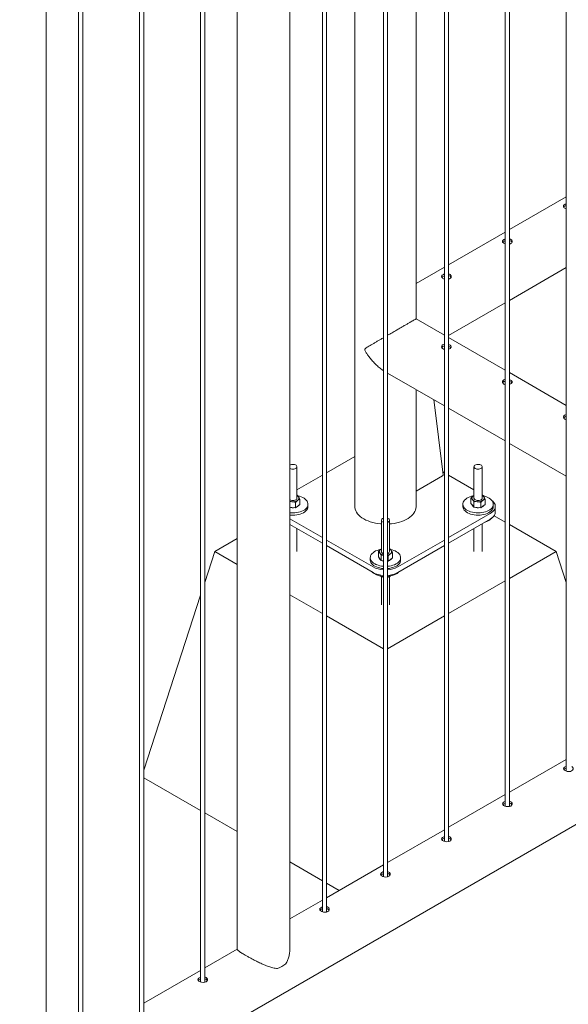
# Paper-space layout 'Sheet2' of a CAD drawing. Units: millimetres. Extents: x 0 to 42, y 0 to 29.8.
# Drawn here: x 34.5 to 35.3, y 13.1 to 14.5 of the extents above; entities that cross this region are included whole.
import ezdxf

# ---------------------------------------------------------------- set-up
doc = ezdxf.new("R2010")
doc.units = ezdxf.units.MM

psp = doc.layouts.new('Sheet2')

# ---------------------------------------------------------------- linework, layer by layer
at = {"color": 7, "linetype": 'Continuous', "lineweight": 0}
for p, q in [((35.3403, 16.4501), (35.3403, 13.4142)), ((35.252, 16.3991), (35.252, 13.3632)), ((35.258, 13.3628), (35.258, 16.4026)), ((35.1636, 16.3481), (35.1636, 13.3122)), ((35.1696, 13.3118), (35.1696, 16.3515)), ((35.0752, 16.297), (35.0752, 13.2612)), ((35.0812, 13.2608), (35.0812, 16.3005)), ((35.1226, 14.0705), (35.1226, 16.273)), ((34.9928, 13.2097), (34.9928, 16.2495)), ((34.9868, 16.246), (34.9868, 13.2101)), ((34.9394, 13.1554), (34.9394, 16.2175)), ((34.8633, 16.1748), (34.8633, 13.1554)), ((34.81, 16.144), (34.81, 13.1081)), ((34.816, 13.1077), (34.816, 16.1474)), ((34.7216, 16.0929), (34.7216, 13.0571)), ((34.7276, 13.0567), (34.7276, 16.0964)), ((34.6332, 16.0419), (34.6332, 13.006)), ((34.6392, 13.0056), (34.6392, 16.0454)), ((34.5859, 12.9513), (34.5859, 16.0134)), ((35.0337, 15.6026), (35.0337, 13.7983)), ((35.3403, 14.2475), (35.258, 14.2)), ((35.252, 14.1965), (35.1696, 14.149)), ((35.1636, 14.1455), (35.1226, 14.1219)), ((35.258, 14.0973), (35.3403, 14.1449)), ((35.1696, 14.0463), (35.252, 14.0939)), ((35.1226, 14.0713), (35.1226, 14.0705)), ((35.1636, 14.047), (35.1227, 14.0706)), ((35.252, 13.9959), (35.1696, 14.0435)), ((35.0812, 13.9919), (35.1636, 13.9443)), ((35.3403, 13.9449), (35.258, 13.9925)), ((35.1226, 13.7983), (35.1226, 13.9679)), ((35.1481, 13.9533), (35.1618, 13.8442)), ((35.1696, 13.9408), (35.252, 13.8933)), ((35.258, 13.8898), (35.3403, 13.8423)), ((35.0337, 13.8706), (34.9928, 13.847)), ((34.9498, 13.8104), (34.9498, 13.8559)), ((35.1636, 13.847), (35.1613, 13.8483)), ((35.2065, 13.8559), (35.2065, 13.8104)), ((35.2185, 13.8104), (35.2185, 13.8559)), ((34.9868, 13.8435), (34.9498, 13.8222)), ((35.1611, 13.8429), (35.1226, 13.8207)), ((35.2065, 13.8222), (35.1696, 13.8435)), ((34.9498, 13.8146), (34.9502, 13.8145)), ((34.9541, 13.8012), (34.9541, 13.8089)), ((35.2022, 13.8028), (35.2022, 13.8105)), ((35.2065, 13.8142), (35.2054, 13.8135)), ((35.2062, 13.7973), (35.2062, 13.805)), ((35.2227, 13.8128), (35.2185, 13.8152)), ((35.2185, 13.8146), (35.2189, 13.8145)), ((35.2228, 13.8012), (35.2228, 13.8089)), ((34.9394, 13.7971), (34.9426, 13.7969)), ((34.9426, 13.7969), (34.9478, 13.7965)), ((34.9478, 13.7965), (34.9478, 13.8042)), ((34.9478, 13.7965), (34.9509, 13.7989)), ((34.9509, 13.7989), (34.9541, 13.8012)), ((34.9658, 13.7983), (34.9658, 13.8016)), ((35.1905, 13.8016), (35.1905, 13.7983)), ((35.2022, 13.8028), (35.2042, 13.8001)), ((35.2042, 13.8001), (35.2062, 13.7973)), ((35.2062, 13.7973), (35.2113, 13.7969)), ((35.2113, 13.7969), (35.2165, 13.7965)), ((35.2165, 13.7965), (35.2165, 13.8042)), ((35.2165, 13.7965), (35.2196, 13.7989)), ((35.2196, 13.7989), (35.2228, 13.8012)), ((35.2345, 13.7983), (35.2345, 13.8016)), ((35.2375, 13.7901), (35.2375, 13.7983)), ((34.9394, 13.7804), (34.9868, 13.7531)), ((35.0722, 13.7783), (35.0722, 13.7328)), ((35.0842, 13.7328), (35.0842, 13.7783)), ((35.1696, 13.7531), (35.2302, 13.7881)), ((35.1696, 13.7449), (35.2302, 13.7799)), ((35.252, 13.7755), (35.2357, 13.7849)), ((34.9394, 13.7722), (34.9868, 13.7449)), ((34.9498, 13.733), (34.9498, 13.7662)), ((35.2065, 13.7662), (35.2065, 13.733)), ((35.2185, 13.733), (35.2185, 13.7732)), ((35.3257, 13.733), (35.258, 13.772)), ((34.8633, 13.7518), (34.8307, 13.733)), ((34.9928, 13.7496), (35.0605, 13.7105)), ((35.0959, 13.7105), (35.1636, 13.7496)), ((34.816, 13.6878), (34.8307, 13.733)), ((34.8307, 13.733), (34.8633, 13.7141)), ((34.9928, 13.7414), (35.0605, 13.7024)), ((35.0679, 13.7253), (35.0679, 13.733)), ((35.0722, 13.7366), (35.0711, 13.736)), ((35.0842, 13.737), (35.0845, 13.7369)), ((35.0959, 13.7024), (35.1636, 13.7414)), ((35.258, 13.6939), (35.3257, 13.733)), ((35.3403, 13.6878), (35.3257, 13.733)), ((35.0562, 13.724), (35.0562, 13.7207)), ((35.0679, 13.7253), (35.0698, 13.7225)), ((35.0698, 13.7225), (35.0718, 13.7197)), ((35.0718, 13.7197), (35.0718, 13.7274)), ((35.0718, 13.7197), (35.0752, 13.7195)), ((35.0821, 13.7266), (35.0812, 13.7269)), ((35.0812, 13.719), (35.0821, 13.7189)), ((35.0821, 13.7189), (35.0821, 13.7266)), ((35.0821, 13.7189), (35.0853, 13.7213)), ((35.0853, 13.7213), (35.0885, 13.7237)), ((35.0885, 13.7237), (35.0885, 13.7313)), ((35.1002, 13.7207), (35.1002, 13.724)), ((35.0704, 13.6975), (35.0708, 13.6969)), ((35.0708, 13.6973), (35.0708, 13.6969)), ((35.0722, 13.6964), (35.0722, 13.6554)), ((35.0842, 13.6554), (35.0842, 13.6966)), ((35.0852, 13.6973), (35.0845, 13.6968)), ((35.1696, 13.6428), (35.252, 13.6904)), ((34.7276, 13.4156), (34.81, 13.6693)), ((34.9394, 13.6702), (34.9868, 13.6428)), ((34.9928, 13.6394), (35.0752, 13.5918)), ((35.0812, 13.5918), (35.1636, 13.6394)), ((33.7084, 12.3864), (35.7852, 13.5854)), ((35.3403, 13.4312), (35.258, 13.3836)), ((34.7276, 13.4046), (34.81, 13.3571)), ((35.252, 13.3802), (35.1696, 13.3326)), ((34.816, 13.3536), (34.8633, 13.3263)), ((35.1636, 13.3291), (35.0812, 13.2816)), ((34.9394, 13.2823), (34.9868, 13.255)), ((35.0752, 13.2781), (34.9928, 13.2305)), ((34.9928, 13.2515), (35.011, 13.241)), ((34.9868, 13.2271), (34.9394, 13.1998)), ((34.8633, 13.1558), (34.816, 13.1285)), ((34.81, 13.125), (34.7276, 13.0775))]:
    psp.add_line(p, q, dxfattribs=at)
at = {"color": 7, "linetype": 'Continuous', "lineweight": 0, "flags": 128}
for points in [[(34.9394, 13.8535), (34.9396, 13.8534), (34.9408, 13.8529), (34.9422, 13.8525), (34.9436, 13.8524), (34.9451, 13.8525), (34.9465, 13.8528), (34.9478, 13.8533), (34.9488, 13.8539), (34.9495, 13.8547), (34.9498, 13.8555), (34.9498, 13.8564), (34.9493, 13.8572), (34.9486, 13.858), (34.9475, 13.8586), (34.9462, 13.859), (34.9448, 13.8593), (34.9433, 13.8593), (34.9418, 13.8591), (34.9405, 13.8587), (34.9394, 13.8582)], [(35.2083, 13.8534), (35.2095, 13.8529), (35.2109, 13.8525), (35.2123, 13.8524), (35.2138, 13.8525), (35.2152, 13.8528), (35.2165, 13.8533), (35.2175, 13.8539), (35.2182, 13.8547), (35.2185, 13.8555), (35.2185, 13.8564), (35.218, 13.8572), (35.2173, 13.858), (35.2162, 13.8586), (35.2149, 13.859), (35.2135, 13.8593), (35.212, 13.8593), (35.2105, 13.8591), (35.2092, 13.8587), (35.208, 13.8581), (35.2072, 13.8574), (35.2067, 13.8566), (35.2065, 13.8557), (35.2068, 13.8549), (35.2074, 13.8541), (35.2083, 13.8534)], [(34.9394, 13.7891), (34.941, 13.789), (34.9438, 13.7889), (34.9467, 13.789), (34.9494, 13.7893), (34.9521, 13.7898), (34.9546, 13.7905), (34.957, 13.7914), (34.9591, 13.7924), (34.961, 13.7936), (34.9626, 13.795), (34.964, 13.7964), (34.9649, 13.7979), (34.9655, 13.7995), (34.9658, 13.8012), (34.9657, 13.8028), (34.9653, 13.8044), (34.9645, 13.8059), (34.9633, 13.8074), (34.9619, 13.8088), (34.9601, 13.8101), (34.9581, 13.8112), (34.9558, 13.8122), (34.9534, 13.813), (34.9514, 13.8135)], [(34.9394, 13.808), (34.9399, 13.8078), (34.9411, 13.8073), (34.9425, 13.807), (34.944, 13.8069), (34.9455, 13.807), (34.9469, 13.8074), (34.9481, 13.8079), (34.949, 13.8086), (34.9496, 13.8094), (34.9498, 13.8103), (34.9498, 13.8104)], [(35.2052, 13.8135), (35.203, 13.813), (35.2005, 13.8122), (35.1983, 13.8112), (35.1962, 13.8101), (35.1945, 13.8088), (35.193, 13.8074), (35.1919, 13.8059), (35.1911, 13.8044), (35.1906, 13.8028), (35.1905, 13.8011), (35.1908, 13.7995), (35.1914, 13.7979), (35.1924, 13.7964), (35.1937, 13.795), (35.1953, 13.7936), (35.1972, 13.7924), (35.1994, 13.7914)], [(35.1994, 13.7914), (35.2017, 13.7905), (35.2043, 13.7898), (35.207, 13.7893), (35.2097, 13.789), (35.2125, 13.7889), (35.2154, 13.789), (35.2181, 13.7893), (35.2208, 13.7898), (35.2233, 13.7905), (35.2257, 13.7914), (35.2278, 13.7924), (35.2297, 13.7936), (35.2313, 13.795), (35.2327, 13.7964), (35.2336, 13.7979), (35.2342, 13.7995), (35.2345, 13.8012), (35.2344, 13.8028), (35.234, 13.8044), (35.2332, 13.8059), (35.232, 13.8074), (35.2306, 13.8088), (35.2288, 13.8101), (35.2268, 13.8112), (35.2245, 13.8122), (35.2221, 13.813), (35.2201, 13.8135)], [(35.2054, 13.8135), (35.2062, 13.8141), (35.2065, 13.8142)], [(35.2065, 13.8104), (35.2066, 13.81), (35.2069, 13.8092), (35.2076, 13.8084), (35.2086, 13.8078), (35.2098, 13.8073), (35.2112, 13.807), (35.2127, 13.8069), (35.2142, 13.807), (35.2156, 13.8074), (35.2168, 13.8079), (35.2177, 13.8086), (35.2183, 13.8094), (35.2185, 13.8103), (35.2185, 13.8104)], [(35.2302, 13.7881), (35.2322, 13.7894), (35.2339, 13.7908), (35.2353, 13.7924), (35.2364, 13.794), (35.2371, 13.7957), (35.2375, 13.7974), (35.2375, 13.7992), (35.2371, 13.8009), (35.2364, 13.8026), (35.2353, 13.8042), (35.2339, 13.8058), (35.2323, 13.8071)], [(34.9394, 13.7858), (34.941, 13.7857), (34.9438, 13.7856), (34.9467, 13.7857), (34.9494, 13.786), (34.9521, 13.7865), (34.9546, 13.7872), (34.957, 13.7881), (34.9591, 13.7892), (34.961, 13.7904), (34.9626, 13.7917), (34.964, 13.7932), (34.9649, 13.7947), (34.9655, 13.7963), (34.9658, 13.7979), (34.9658, 13.7983)], [(35.0337, 13.7983), (35.0338, 13.7966), (35.0343, 13.7943), (35.0351, 13.792), (35.0362, 13.7898), (35.0377, 13.7877), (35.0395, 13.7856), (35.0416, 13.7837), (35.0441, 13.7818), (35.0467, 13.7801), (35.0497, 13.7786), (35.0529, 13.7772), (35.0562, 13.776), (35.0598, 13.7749), (35.0635, 13.7741), (35.0673, 13.7734), (35.0712, 13.7729), (35.0722, 13.7729)], [(35.0842, 13.7729), (35.0871, 13.7731), (35.091, 13.7737), (35.0947, 13.7745), (35.0983, 13.7754), (35.1018, 13.7766), (35.1051, 13.7779), (35.1082, 13.7793), (35.111, 13.781), (35.1135, 13.7827), (35.1158, 13.7846), (35.1178, 13.7866), (35.1194, 13.7887), (35.1207, 13.7909), (35.1217, 13.7931), (35.1223, 13.7954), (35.1226, 13.7977), (35.1226, 13.7983)], [(35.1905, 13.7983), (35.1905, 13.7979), (35.1908, 13.7962), (35.1914, 13.7947), (35.1924, 13.7931), (35.1937, 13.7917), (35.1953, 13.7904), (35.1972, 13.7892), (35.1994, 13.7881)], [(35.1994, 13.7881), (35.2017, 13.7872), (35.2043, 13.7865), (35.207, 13.786), (35.2097, 13.7857), (35.2125, 13.7856), (35.2154, 13.7857), (35.2181, 13.786), (35.2208, 13.7865), (35.2233, 13.7872), (35.2257, 13.7881), (35.2278, 13.7892), (35.2297, 13.7904), (35.2313, 13.7917), (35.2327, 13.7932), (35.2336, 13.7947), (35.2342, 13.7963), (35.2345, 13.7979), (35.2345, 13.7983)], [(35.2375, 13.7901), (35.2375, 13.7892), (35.2371, 13.7875), (35.2364, 13.7858), (35.2353, 13.7842), (35.2339, 13.7827), (35.2322, 13.7812), (35.2302, 13.7799)], [(35.0752, 13.7813), (35.0748, 13.7812), (35.0737, 13.7806), (35.0728, 13.7799), (35.0723, 13.779), (35.0722, 13.7782), (35.0724, 13.7773), (35.073, 13.7765), (35.0739, 13.7758)], [(35.0739, 13.7758), (35.0751, 13.7753), (35.0752, 13.7753)], [(35.0812, 13.7753), (35.0821, 13.7757), (35.0831, 13.7763), (35.0838, 13.7771), (35.0841, 13.778), (35.0841, 13.7788), (35.0837, 13.7797), (35.0829, 13.7804), (35.0819, 13.781), (35.0812, 13.7813)], [(35.0709, 13.736), (35.0686, 13.7354), (35.0662, 13.7346), (35.0639, 13.7337), (35.0619, 13.7325), (35.0601, 13.7312), (35.0587, 13.7299), (35.0575, 13.7284), (35.0567, 13.7268), (35.0563, 13.7252), (35.0562, 13.7236), (35.0565, 13.722), (35.0571, 13.7204), (35.0581, 13.7188), (35.0594, 13.7174), (35.061, 13.7161), (35.0629, 13.7149), (35.065, 13.7138)], [(35.0711, 13.736), (35.0718, 13.7365), (35.0722, 13.7367)], [(35.0812, 13.7114), (35.0838, 13.7117), (35.0864, 13.7122), (35.089, 13.7129), (35.0913, 13.7138), (35.0935, 13.7149), (35.0954, 13.7161), (35.097, 13.7174), (35.0983, 13.7189), (35.0993, 13.7204), (35.0999, 13.722), (35.1002, 13.7236), (35.1001, 13.7252), (35.0996, 13.7268), (35.0988, 13.7284), (35.0977, 13.7299), (35.0962, 13.7313), (35.0944, 13.7325), (35.0924, 13.7337), (35.0902, 13.7346), (35.0877, 13.7354), (35.0857, 13.7359)], [(35.0562, 13.7207), (35.0562, 13.7203), (35.0565, 13.7187), (35.0571, 13.7171), (35.0581, 13.7156), (35.0594, 13.7141), (35.061, 13.7128), (35.0629, 13.7116), (35.065, 13.7105)], [(35.0752, 13.7191), (35.0746, 13.7192), (35.0733, 13.7196)], [(35.0812, 13.7081), (35.0838, 13.7084), (35.0864, 13.709), (35.089, 13.7097), (35.0913, 13.7106), (35.0935, 13.7116), (35.0954, 13.7128), (35.097, 13.7142), (35.0983, 13.7156), (35.0993, 13.7171), (35.0999, 13.7187), (35.1002, 13.7203), (35.1002, 13.7207)], [(35.0587, 13.7034), (35.0591, 13.7029), (35.0607, 13.7016)], [(35.0812, 13.6967), (35.0833, 13.6969), (35.086, 13.6974), (35.0886, 13.6981), (35.091, 13.699), (35.0932, 13.7), (35.0951, 13.7012), (35.0968, 13.7025), (35.0977, 13.7034)], [(35.3403, 13.4211), (35.3396, 13.4209), (35.3379, 13.42), (35.3367, 13.4189), (35.3363, 13.4177), (35.3367, 13.4165), (35.3378, 13.4154), (35.3396, 13.4145), (35.3417, 13.4138), (35.344, 13.4136), (35.3463, 13.4138), (35.3482, 13.4145), (35.3496, 13.4157), (35.3503, 13.4171), (35.3502, 13.4186), (35.3493, 13.42), (35.3483, 13.4207), (35.3483, 13.4207)], [(35.252, 13.3701), (35.2512, 13.3699), (35.2495, 13.3689), (35.2484, 13.3678), (35.248, 13.3667), (35.2483, 13.3655), (35.2495, 13.3643), (35.2512, 13.3634), (35.2533, 13.3628), (35.2557, 13.3626), (35.2579, 13.3628), (35.2599, 13.3635), (35.2612, 13.3647), (35.2619, 13.3661), (35.2618, 13.3676), (35.2609, 13.3689), (35.2599, 13.3697), (35.2599, 13.3697)], [(35.1636, 13.319), (35.1629, 13.3188), (35.1611, 13.3179), (35.16, 13.3168), (35.1596, 13.3156), (35.1599, 13.3144), (35.1611, 13.3133), (35.1628, 13.3124), (35.1649, 13.3118), (35.1673, 13.3115), (35.1695, 13.3118), (35.1715, 13.3125), (35.1728, 13.3136), (35.1735, 13.315), (35.1734, 13.3165), (35.1725, 13.3179), (35.1715, 13.3187), (35.1715, 13.3187)], [(35.0752, 13.268), (35.0745, 13.2678), (35.0727, 13.2669), (35.0716, 13.2658), (35.0712, 13.2646), (35.0716, 13.2634), (35.0727, 13.2623), (35.0744, 13.2614), (35.0765, 13.2608), (35.0789, 13.2605), (35.0812, 13.2607), (35.0831, 13.2615), (35.0844, 13.2626), (35.0851, 13.264), (35.085, 13.2655), (35.0841, 13.2669), (35.0831, 13.2677), (35.0831, 13.2677)], [(34.9868, 13.217), (34.9861, 13.2168), (34.9843, 13.2159), (34.9832, 13.2148), (34.9828, 13.2136), (34.9832, 13.2124), (34.9843, 13.2113), (34.986, 13.2104), (34.9882, 13.2097), (34.9905, 13.2095), (34.9928, 13.2097), (34.9947, 13.2104), (34.9961, 13.2116), (34.9967, 13.213), (34.9966, 13.2145), (34.9958, 13.2159), (34.9947, 13.2166), (34.9947, 13.2166)], [(34.81, 13.1149), (34.8093, 13.1147), (34.8075, 13.1138), (34.8064, 13.1127), (34.806, 13.1115), (34.8064, 13.1103), (34.8075, 13.1092), (34.8092, 13.1083), (34.8114, 13.1077), (34.8137, 13.1074), (34.816, 13.1077), (34.8179, 13.1084), (34.8193, 13.1095), (34.82, 13.1109), (34.8199, 13.1124), (34.819, 13.1138), (34.818, 13.1146), (34.818, 13.1146)]]:
    psp.add_lwpolyline(points, dxfattribs=at)
at = {"color": 7, "linetype": 'Continuous', "lineweight": 0}
for centre, radius, start, end in [((35.1603, 13.8442), 0.0015, 302.0986, 2.3743), ((34.9436, 13.8191), 0.014, 252.4837, 265.7499), ((34.944, 13.8179), 0.0127, 263.6784, 302.9189), ((34.9469, 13.8083), 0.00656, 37.4812, 63.9836), ((34.9492, 13.8103), 0.00358, 299.1346, 34.3994), ((35.2072, 13.8104), 0.00358, 119.1346, 214.3994), ((35.2114, 13.8149), 0.00972, 222.2756, 269.5811), ((35.2127, 13.8179), 0.0127, 263.6744, 302.9228), ((35.2156, 13.8083), 0.00656, 37.4883, 63.9799), ((35.2179, 13.8103), 0.00358, 299.1388, 34.3775), ((34.9438, 13.8112), 0.0148, 252.7918, 280.3386), ((34.9466, 13.8039), 0.00703, 287.6141, 325.8288), ((35.2078, 13.802), 0.00438, 194.4615, 236.2326), ((35.2125, 13.811), 0.0147, 250.6113, 280.4232), ((35.2153, 13.8039), 0.00703, 287.6057, 325.8369), ((35.2174, 13.7954), 0.0205, 284.9723, 316.5073), ((35.0728, 13.7329), 0.00358, 119.1338, 214.3987), ((35.0758, 13.7335), 0.00373, 190.2969, 259.7109), ((35.0804, 13.7335), 0.0038, 281.0378, 348.969), ((35.0813, 13.7308), 0.00656, 37.4876, 63.9771), ((35.0836, 13.7328), 0.00358, 299.1396, 34.3783), ((35.0735, 13.7245), 0.00438, 194.4592, 236.2349), ((35.0763, 13.7363), 0.00849, 220.2025, 262.195), ((35.0792, 13.7384), 0.0107, 280.596, 304.7249), ((35.0809, 13.7263), 0.00702, 287.6016, 325.8413), ((35.077, 13.7412), 0.0348, 241.6599, 266.9613), ((35.0775, 13.7438), 0.0324, 247.4564, 265.9528), ((35.0775, 13.7405), 0.0324, 247.4564, 265.9528), ((35.0793, 13.7411), 0.0348, 273.0374, 298.344), ((35.077, 13.733), 0.0348, 241.6599, 266.9613), ((35.0769, 13.7259), 0.0292, 236.2757, 266.5708), ((35.0793, 13.733), 0.0348, 273.0374, 298.344), ((34.9101, 13.1616), 0.0357, 288.9762, 311.0184)]:
    psp.add_arc(centre, radius, start, end, dxfattribs=at)
for points, knots in [([(35.3403, 14.2375), (35.3399, 14.2373), (35.3387, 14.2369), (35.3373, 14.236), (35.3364, 14.2349), (35.3362, 14.2337), (35.3368, 14.2324), (35.3382, 14.2314), (35.3395, 14.2307), (35.3403, 14.2305), (35.3403, 14.2305)], [0, 0, 0, 0, 0.098331, 0.246808, 0.394468, 0.543357, 0.693622, 0.843297, 0.991301, 1, 1, 1, 1]), ([(35.3403, 14.2348), (35.3399, 14.2347), (35.3387, 14.2343), (35.3374, 14.2335), (35.337, 14.2329), (35.3368, 14.2327)], [0, 0, 0, 0, 0.290545, 0.732711, 1, 1, 1, 1]), ([(35.252, 14.1865), (35.2515, 14.1863), (35.2503, 14.1859), (35.2489, 14.185), (35.248, 14.1838), (35.2478, 14.1826), (35.2484, 14.1814), (35.2498, 14.1804), (35.2511, 14.1797), (35.2519, 14.1795), (35.252, 14.1795)], [0, 0, 0, 0, 0.098331, 0.246808, 0.394468, 0.543357, 0.693622, 0.843297, 0.991301, 1, 1, 1, 1]), ([(35.252, 14.1838), (35.2515, 14.1837), (35.2503, 14.1833), (35.2491, 14.1825), (35.2486, 14.1819), (35.2485, 14.1817)], [0, 0, 0, 0, 0.290545, 0.732711, 1, 1, 1, 1]), ([(35.2599, 14.1799), (35.2604, 14.1803), (35.2614, 14.181), (35.2621, 14.1825), (35.262, 14.184), (35.261, 14.1854), (35.2596, 14.1864), (35.2584, 14.1867), (35.258, 14.1868)], [0, 0, 0, 0, 0.175089, 0.350131, 0.526554, 0.703915, 0.879758, 1, 1, 1, 1]), ([(35.2616, 14.1817), (35.2614, 14.1821), (35.261, 14.1829), (35.2596, 14.1838), (35.2584, 14.1841), (35.258, 14.1842)], [0, 0, 0, 0, 0.308576, 0.718463, 1, 1, 1, 1]), ([(35.258, 14.1792), (35.2582, 14.1792), (35.2589, 14.1793), (35.2595, 14.1797), (35.2599, 14.1799)], [0, 0, 0, 0, 0.302726, 1, 1, 1, 1]), ([(35.1636, 14.1354), (35.1631, 14.1353), (35.1619, 14.1349), (35.1605, 14.134), (35.1596, 14.1328), (35.1594, 14.1316), (35.1601, 14.1304), (35.1615, 14.1293), (35.1627, 14.1287), (35.1635, 14.1285), (35.1636, 14.1285)], [0, 0, 0, 0, 0.098331, 0.246808, 0.394468, 0.543357, 0.693622, 0.843297, 0.991301, 1, 1, 1, 1]), ([(35.1715, 14.1289), (35.1721, 14.1292), (35.1731, 14.13), (35.1737, 14.1314), (35.1736, 14.133), (35.1727, 14.1344), (35.1713, 14.1354), (35.1701, 14.1357), (35.1696, 14.1358)], [0, 0, 0, 0, 0.175089, 0.350131, 0.526554, 0.703915, 0.879758, 1, 1, 1, 1]), ([(35.1732, 14.1307), (35.173, 14.131), (35.1726, 14.1319), (35.1712, 14.1328), (35.1701, 14.133), (35.1696, 14.1332)], [0, 0, 0, 0, 0.308576, 0.718463, 1, 1, 1, 1]), ([(35.1636, 14.1328), (35.1631, 14.1326), (35.1619, 14.1323), (35.1607, 14.1315), (35.1602, 14.1309), (35.1601, 14.1306)], [0, 0, 0, 0, 0.290545, 0.732711, 1, 1, 1, 1]), ([(35.1696, 14.1282), (35.1698, 14.1282), (35.1706, 14.1283), (35.1711, 14.1286), (35.1715, 14.1289)], [0, 0, 0, 0, 0.302726, 1, 1, 1, 1]), ([(35.1227, 14.0706), (35.1226, 14.0705), (35.1226, 14.0705), (35.1218, 14.0701), (35.1203, 14.0692), (35.118, 14.0679), (35.1151, 14.0662), (35.1117, 14.0642), (35.1077, 14.0619), (35.1034, 14.0595), (35.0988, 14.0568), (35.0936, 14.0538), (35.0877, 14.0504), (35.0834, 14.0479), (35.0812, 14.0466), (35.0812, 14.0466)], [0, 0, 0, 0, 0.074251, 0.14928, 0.239662, 0.33236, 0.408296, 0.486348, 0.562336, 0.640725, 0.714042, 0.789074, 0.891688, 0.997244, 1, 1, 1, 1]), ([(35.0752, 14.0431), (35.0745, 14.0427), (35.0724, 14.0415), (35.069, 14.0396), (35.065, 14.0373), (35.0611, 14.035), (35.0569, 14.0325), (35.0533, 14.0304), (35.0508, 14.0288), (35.0494, 14.0278), (35.0487, 14.0271), (35.0483, 14.0265), (35.0482, 14.0258), (35.0484, 14.0248), (35.0496, 14.0225), (35.0516, 14.0193), (35.0547, 14.015), (35.0584, 14.0103), (35.0629, 14.0055), (35.0677, 14.001), (35.0719, 13.9976), (35.0744, 13.996), (35.0752, 13.9956)], [0, 0, 0, 0, 0.031449, 0.093971, 0.156505, 0.225252, 0.294372, 0.384558, 0.437692, 0.459199, 0.48083, 0.493149, 0.500239, 0.511082, 0.535602, 0.590987, 0.646715, 0.725682, 0.804635, 0.886014, 0.967374, 1, 1, 1, 1]), ([(35.1636, 14.0261), (35.1629, 14.0263), (35.1615, 14.0268), (35.1602, 14.0279), (35.1595, 14.0294), (35.1596, 14.0309), (35.1604, 14.0322), (35.1613, 14.0328), (35.1616, 14.033)], [0, 0, 0, 0, 0.174118, 0.348457, 0.522752, 0.698837, 0.875954, 1, 1, 1, 1]), ([(35.1616, 14.033), (35.1622, 14.0334), (35.1628, 14.0337), (35.1635, 14.0338), (35.1636, 14.0338)], [0, 0, 0, 0, 0.9791, 1, 1, 1, 1]), ([(35.1696, 14.0334), (35.1698, 14.0333), (35.1708, 14.0331), (35.1721, 14.0323), (35.1733, 14.0312), (35.1737, 14.03), (35.1733, 14.0288), (35.1722, 14.0277), (35.1708, 14.0269), (35.1698, 14.0266), (35.1696, 14.0265)], [0, 0, 0, 0, 0.049313, 0.19904, 0.347391, 0.496426, 0.647063, 0.79783, 0.946996, 1, 1, 1, 1]), ([(35.16, 14.0287), (35.1601, 14.029), (35.1605, 14.0297), (35.1612, 14.0302), (35.1616, 14.0304)], [0, 0, 0, 0, 0.4962385, 1, 1, 1, 1]), ([(35.1616, 14.0304), (35.1622, 14.0308), (35.1628, 14.0311), (35.1635, 14.0312), (35.1636, 14.0312)], [0, 0, 0, 0, 0.978107, 1, 1, 1, 1]), ([(35.1696, 14.0307), (35.1698, 14.0307), (35.1708, 14.0304), (35.1721, 14.0297), (35.1727, 14.029), (35.173, 14.0286)], [0, 0, 0, 0, 0.147564, 0.598745, 1, 1, 1, 1]), ([(35.252, 13.9751), (35.2513, 13.9753), (35.2499, 13.9757), (35.2486, 13.9769), (35.2479, 13.9784), (35.248, 13.9799), (35.2488, 13.9812), (35.2496, 13.9818), (35.25, 13.982)], [0, 0, 0, 0, 0.174118, 0.348457, 0.522752, 0.698837, 0.875954, 1, 1, 1, 1]), ([(35.2484, 13.9776), (35.2485, 13.978), (35.2489, 13.9787), (35.2496, 13.9792), (35.25, 13.9794)], [0, 0, 0, 0, 0.4962385, 1, 1, 1, 1]), ([(35.25, 13.982), (35.2506, 13.9823), (35.2512, 13.9827), (35.2519, 13.9828), (35.252, 13.9828)], [0, 0, 0, 0, 0.9791, 1, 1, 1, 1]), ([(35.25, 13.9794), (35.2506, 13.9797), (35.2512, 13.9801), (35.2519, 13.9801), (35.252, 13.9801)], [0, 0, 0, 0, 0.978107, 1, 1, 1, 1]), ([(35.258, 13.9824), (35.2582, 13.9823), (35.2592, 13.982), (35.2605, 13.9813), (35.2617, 13.9802), (35.2621, 13.979), (35.2617, 13.9778), (35.2605, 13.9766), (35.2592, 13.9759), (35.2582, 13.9756), (35.258, 13.9755)], [0, 0, 0, 0, 0.049313, 0.19904, 0.347391, 0.496426, 0.647063, 0.79783, 0.946996, 1, 1, 1, 1]), ([(35.258, 13.9797), (35.2582, 13.9797), (35.2592, 13.9794), (35.2605, 13.9787), (35.2611, 13.978), (35.2614, 13.9776)], [0, 0, 0, 0, 0.147564, 0.598745, 1, 1, 1, 1]), ([(35.3403, 13.9241), (35.3397, 13.9243), (35.3383, 13.9247), (35.337, 13.9259), (35.3363, 13.9273), (35.3364, 13.9289), (35.3371, 13.9302), (35.338, 13.9307), (35.3384, 13.931)], [0, 0, 0, 0, 0.174118, 0.348457, 0.522752, 0.698837, 0.875954, 1, 1, 1, 1]), ([(35.3367, 13.9266), (35.3369, 13.927), (35.3373, 13.9276), (35.338, 13.9281), (35.3384, 13.9284)], [0, 0, 0, 0, 0.4962385, 1, 1, 1, 1]), ([(35.3384, 13.931), (35.339, 13.9313), (35.3396, 13.9316), (35.3403, 13.9317), (35.3403, 13.9317)], [0, 0, 0, 0, 0.9791, 1, 1, 1, 1]), ([(35.3384, 13.9284), (35.339, 13.9287), (35.3396, 13.929), (35.3403, 13.9291), (35.3403, 13.9291)], [0, 0, 0, 0, 0.978107, 1, 1, 1, 1]), ([(34.9426, 13.8052), (34.9425, 13.8052), (34.9416, 13.8053), (34.9405, 13.8053), (34.9396, 13.8052), (34.9394, 13.8052)], [0, 0, 0, 0, 0.115015, 0.869965, 1, 1, 1, 1]), ([(34.9478, 13.8042), (34.9469, 13.8044), (34.9452, 13.8049), (34.9435, 13.8051), (34.9426, 13.8052)], [0, 0, 0, 0, 0.495558, 1, 1, 1, 1]), ([(34.9509, 13.8072), (34.9507, 13.807), (34.9496, 13.8061), (34.9485, 13.805), (34.9478, 13.8042)], [0, 0, 0, 0, 0.268621, 1, 1, 1, 1]), ([(34.9502, 13.8145), (34.9505, 13.8142), (34.9512, 13.8137), (34.9518, 13.8128), (34.9522, 13.8123)], [0, 0, 0, 0, 0.495478, 1, 1, 1, 1]), ([(34.9541, 13.8089), (34.9539, 13.8088), (34.9528, 13.8084), (34.9517, 13.8077), (34.9509, 13.8072)], [0, 0, 0, 0, 0.257546, 1, 1, 1, 1]), ([(34.9522, 13.8123), (34.9522, 13.8123), (34.9526, 13.8118), (34.9532, 13.8107), (34.9538, 13.8095), (34.9541, 13.8089)], [0, 0, 0, 0, 0.07019, 0.530716, 1, 1, 1, 1]), ([(35.2054, 13.8135), (35.2051, 13.8133), (35.204, 13.8125), (35.203, 13.8113), (35.2022, 13.8105)], [0, 0, 0, 0, 0.26865, 1, 1, 1, 1]), ([(35.2042, 13.8084), (35.2042, 13.8085), (35.2038, 13.809), (35.2031, 13.8098), (35.2025, 13.8103), (35.2022, 13.8105)], [0, 0, 0, 0, 0.07019, 0.530716, 1, 1, 1, 1]), ([(35.2062, 13.805), (35.2058, 13.8056), (35.2052, 13.8069), (35.2045, 13.8079), (35.2042, 13.8084)], [0, 0, 0, 0, 0.495478, 1, 1, 1, 1]), ([(35.2113, 13.8052), (35.2112, 13.8052), (35.2103, 13.8053), (35.2085, 13.8053), (35.207, 13.8051), (35.2062, 13.805)], [0, 0, 0, 0, 0.070029, 0.5307311, 1, 1, 1, 1]), ([(35.2165, 13.8042), (35.2156, 13.8044), (35.2139, 13.8049), (35.2122, 13.8051), (35.2113, 13.8052)], [0, 0, 0, 0, 0.4954093, 1, 1, 1, 1]), ([(35.2196, 13.8072), (35.2194, 13.807), (35.2183, 13.8061), (35.2172, 13.805), (35.2165, 13.8042)], [0, 0, 0, 0, 0.268627, 1, 1, 1, 1]), ([(35.2189, 13.8145), (35.2192, 13.8142), (35.2199, 13.8137), (35.2205, 13.8128), (35.2209, 13.8123)], [0, 0, 0, 0, 0.49556, 1, 1, 1, 1]), ([(35.2228, 13.8089), (35.2226, 13.8088), (35.2215, 13.8084), (35.2204, 13.8077), (35.2196, 13.8072)], [0, 0, 0, 0, 0.257541, 1, 1, 1, 1]), ([(35.2209, 13.8123), (35.2209, 13.8123), (35.2213, 13.8118), (35.2219, 13.8107), (35.2225, 13.8095), (35.2228, 13.8089)], [0, 0, 0, 0, 0.070034, 0.53081, 1, 1, 1, 1]), ([(35.0711, 13.736), (35.0708, 13.7358), (35.0697, 13.7349), (35.0686, 13.7338), (35.0679, 13.733)], [0, 0, 0, 0, 0.268644, 1, 1, 1, 1]), ([(35.0698, 13.7308), (35.0698, 13.7309), (35.0694, 13.7314), (35.0688, 13.7322), (35.0682, 13.7327), (35.0679, 13.733)], [0, 0, 0, 0, 0.07019, 0.530724, 1, 1, 1, 1]), ([(35.0845, 13.7369), (35.0849, 13.7366), (35.0855, 13.7361), (35.0862, 13.7352), (35.0865, 13.7348)], [0, 0, 0, 0, 0.49556, 1, 1, 1, 1]), ([(35.0865, 13.7348), (35.0866, 13.7347), (35.0869, 13.7342), (35.0876, 13.7331), (35.0882, 13.7319), (35.0885, 13.7313)], [0, 0, 0, 0, 0.070035, 0.530802, 1, 1, 1, 1]), ([(35.0718, 13.7274), (35.0715, 13.728), (35.0709, 13.7293), (35.0702, 13.7303), (35.0698, 13.7308)], [0, 0, 0, 0, 0.495478, 1, 1, 1, 1]), ([(35.0752, 13.7277), (35.0749, 13.7277), (35.0737, 13.7277), (35.0726, 13.7275), (35.0718, 13.7274)], [0, 0, 0, 0, 0.285011, 1, 1, 1, 1]), ([(35.0853, 13.7296), (35.085, 13.7294), (35.0839, 13.7286), (35.0829, 13.7274), (35.0821, 13.7266)], [0, 0, 0, 0, 0.268644, 1, 1, 1, 1]), ([(35.0885, 13.7313), (35.0882, 13.7312), (35.0872, 13.7309), (35.0861, 13.7302), (35.0853, 13.7296)], [0, 0, 0, 0, 0.257546, 1, 1, 1, 1]), ([(35.0708, 13.6969), (35.0716, 13.6966), (35.0731, 13.696), (35.0745, 13.6957), (35.0752, 13.6956)], [0, 0, 0, 0, 0.570795, 1, 1, 1, 1]), ([(35.0845, 13.6968), (35.0842, 13.6966), (35.0831, 13.696), (35.082, 13.6957), (35.0812, 13.6954)], [0, 0, 0, 0, 0.2935416, 1, 1, 1, 1]), ([(35.3403, 13.4184), (35.3401, 13.4184), (35.3391, 13.4181), (35.3378, 13.4174), (35.3372, 13.4167), (35.3369, 13.4163)], [0, 0, 0, 0, 0.147476, 0.598678, 1, 1, 1, 1]), ([(35.252, 13.3674), (35.2517, 13.3673), (35.2507, 13.3671), (35.2494, 13.3663), (35.2488, 13.3656), (35.2485, 13.3653)], [0, 0, 0, 0, 0.147476, 0.598678, 1, 1, 1, 1]), ([(35.2599, 13.3697), (35.2593, 13.37), (35.2587, 13.3704), (35.258, 13.3705), (35.258, 13.3705)], [0, 0, 0, 0, 0.979348, 1, 1, 1, 1]), ([(35.2599, 13.3671), (35.2593, 13.3674), (35.2587, 13.3678), (35.258, 13.3678), (35.258, 13.3678)], [0, 0, 0, 0, 0.978037, 1, 1, 1, 1]), ([(35.2615, 13.3653), (35.2614, 13.3657), (35.261, 13.3664), (35.2603, 13.3669), (35.2599, 13.3671)], [0, 0, 0, 0, 0.496392, 1, 1, 1, 1]), ([(35.1715, 13.3187), (35.1709, 13.319), (35.1703, 13.3193), (35.1696, 13.3194), (35.1696, 13.3194)], [0, 0, 0, 0, 0.979348, 1, 1, 1, 1]), ([(35.1636, 13.3164), (35.1633, 13.3163), (35.1624, 13.3161), (35.161, 13.3153), (35.1604, 13.3146), (35.1601, 13.3143)], [0, 0, 0, 0, 0.147476, 0.598678, 1, 1, 1, 1]), ([(35.1715, 13.3161), (35.1709, 13.3164), (35.1703, 13.3167), (35.1696, 13.3168), (35.1696, 13.3168)], [0, 0, 0, 0, 0.978037, 1, 1, 1, 1]), ([(35.1732, 13.3143), (35.173, 13.3147), (35.1727, 13.3153), (35.1719, 13.3158), (35.1715, 13.3161)], [0, 0, 0, 0, 0.496392, 1, 1, 1, 1]), ([(35.0752, 13.2654), (35.0749, 13.2653), (35.074, 13.265), (35.0726, 13.2643), (35.072, 13.2636), (35.0717, 13.2633)], [0, 0, 0, 0, 0.1474756, 0.5986745, 1, 1, 1, 1]), ([(35.0831, 13.2677), (35.0825, 13.268), (35.082, 13.2683), (35.0812, 13.2684), (35.0812, 13.2684)], [0, 0, 0, 0, 0.979348, 1, 1, 1, 1]), ([(35.0831, 13.2651), (35.0825, 13.2654), (35.082, 13.2657), (35.0812, 13.2658), (35.0812, 13.2658)], [0, 0, 0, 0, 0.978037, 1, 1, 1, 1]), ([(35.0848, 13.2633), (35.0846, 13.2636), (35.0843, 13.2643), (35.0835, 13.2648), (35.0831, 13.2651)], [0, 0, 0, 0, 0.496392, 1, 1, 1, 1]), ([(34.9868, 13.2143), (34.9865, 13.2143), (34.9856, 13.214), (34.9843, 13.2133), (34.9836, 13.2126), (34.9833, 13.2122)], [0, 0, 0, 0, 0.147471, 0.598672, 1, 1, 1, 1]), ([(34.9947, 13.2166), (34.9942, 13.217), (34.9936, 13.2173), (34.9928, 13.2174), (34.9928, 13.2174)], [0, 0, 0, 0, 0.979342, 1, 1, 1, 1]), ([(34.9947, 13.214), (34.9942, 13.2143), (34.9936, 13.2147), (34.9928, 13.2148), (34.9928, 13.2148)], [0, 0, 0, 0, 0.978043, 1, 1, 1, 1]), ([(34.9964, 13.2123), (34.9962, 13.2126), (34.9959, 13.2133), (34.9951, 13.2138), (34.9947, 13.214)], [0, 0, 0, 0, 0.496392, 1, 1, 1, 1]), ([(34.8635, 13.1553), (34.8635, 13.1551), (34.8634, 13.1548), (34.8641, 13.1541), (34.8651, 13.1532), (34.8667, 13.152), (34.8691, 13.1505), (34.8717, 13.1488), (34.8747, 13.1471), (34.8785, 13.145), (34.8829, 13.1425), (34.8876, 13.14), (34.893, 13.1373), (34.899, 13.1344), (34.9055, 13.1316), (34.9108, 13.1297), (34.915, 13.1285), (34.9184, 13.1279), (34.9206, 13.1279), (34.9217, 13.1279)], [0, 0, 0, 0, 0.050966, 0.09738, 0.143772, 0.205566, 0.268986, 0.315048, 0.361997, 0.4226, 0.485257, 0.5458, 0.607834, 0.691274, 0.777107, 0.862396, 0.906165, 0.949912, 1, 1, 1, 1]), ([(34.9336, 13.1347), (34.9338, 13.135), (34.935, 13.1368), (34.9369, 13.1406), (34.9385, 13.1462), (34.9394, 13.1512), (34.9394, 13.1543), (34.9393, 13.1553)], [0, 0, 0, 0, 0.054643, 0.311023, 0.574056, 0.852141, 1, 1, 1, 1]), ([(34.81, 13.1123), (34.8098, 13.1122), (34.8088, 13.112), (34.8075, 13.1112), (34.8068, 13.1105), (34.8065, 13.1102)], [0, 0, 0, 0, 0.147474, 0.598673, 1, 1, 1, 1]), ([(34.818, 13.1146), (34.8174, 13.1149), (34.8168, 13.1152), (34.816, 13.1153), (34.816, 13.1153)], [0, 0, 0, 0, 0.979345, 1, 1, 1, 1]), ([(34.818, 13.112), (34.8174, 13.1123), (34.8168, 13.1126), (34.816, 13.1127), (34.816, 13.1127)], [0, 0, 0, 0, 0.978043, 1, 1, 1, 1]), ([(34.8196, 13.1102), (34.8194, 13.1105), (34.8191, 13.1112), (34.8183, 13.1117), (34.818, 13.112)], [0, 0, 0, 0, 0.496394, 1, 1, 1, 1])]:
    psp.add_open_spline(points, degree=3, knots=knots, dxfattribs=at)

doc.saveas('drawing.dxf')
